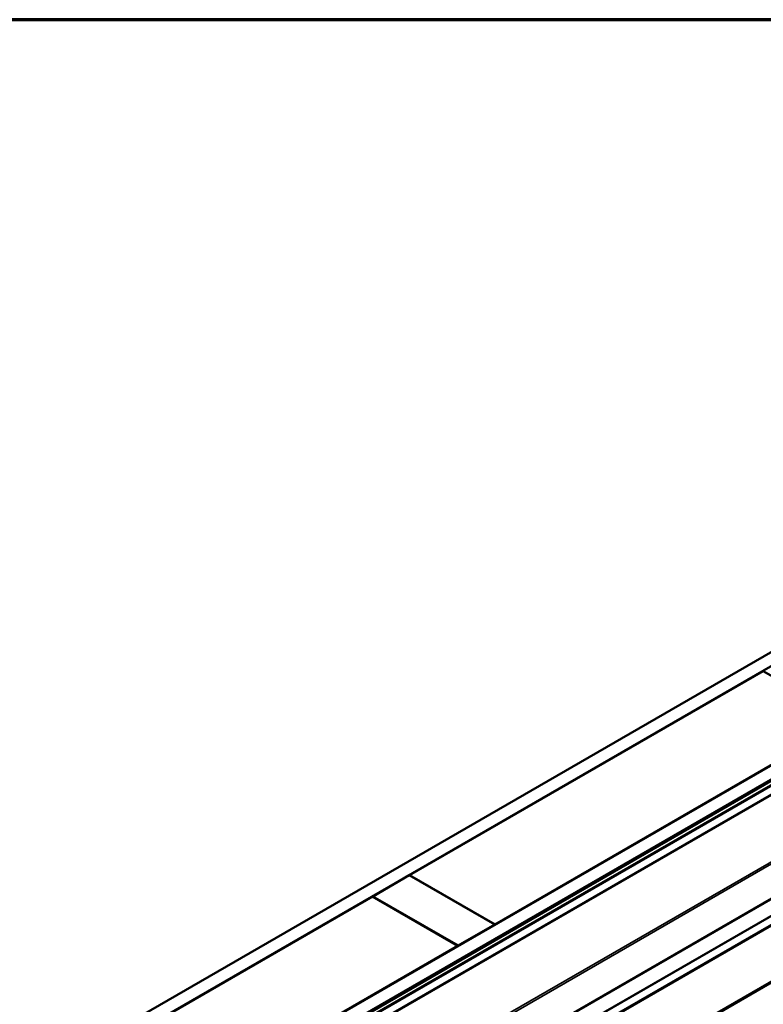
# Model space of a CAD drawing. Units: inches. Extents: x 0.6 to 33.4, y 0.6 to 21.4.
# Drawn here: x 23.7 to 25.9, y 18.5 to 21.4 of the extents above; entities that cross this region are included whole.
import ezdxf

# ---------------------------------------------------------------- set-up
doc = ezdxf.new("R2010")
doc.units = ezdxf.units.IN
doc.header["$LTSCALE"] = 2
doc.header["$MEASUREMENT"] = 0
for name, color, linetype, lineweight in [('Border (ANSI)', 7, 'Continuous', 70), ('Visible (ANSI)', 7, 'Continuous', 50), ('Visible Narrow (ANSI)', 7, 'Continuous', 35)]:
    doc.layers.add(name, color=color, linetype=linetype, lineweight=lineweight)

# ---------------------------------------------------------------- blocks, each defined once
blk = doc.blocks.new('Borders ATAS A Border')
at = {"layer": 'Border (ANSI)'}
blk.add_line((16.7, 10.7), (0.3, 10.7), dxfattribs=at)

msp = doc.modelspace()

# ---------------------------------------------------------------- linework, layer by layer
at = {"layer": 'Visible (ANSI)'}
for p, q in [((23.80728, 18.35033), (28.36953, 20.98435)), ((28.36953, 20.94352), (23.84264, 18.32992)), ((24.09154, 18.18622), (28.36953, 20.65612)), ((28.36953, 20.61529), (24.12689, 18.1658)), ((28.36388, 20.61121), (24.1276, 18.1654)), ((24.13043, 18.16376), (28.36671, 20.60958)), ((24.14061, 18.15788), (28.06718, 20.42489)), ((28.06944, 20.42358), (24.14287, 18.15658)), ((24.24093, 17.88517), (28.08189, 20.10275)), ((24.86936, 18.92188), (25.89325, 19.51302)), ((25.89325, 19.51302), (26.14073, 19.37014)), ((26.14073, 19.37014), (25.11684, 18.77899)), ((24.76258, 18.86023), (24.86865, 18.92147)), ((24.86865, 18.92147), (25.11614, 18.77858)), ((25.11684, 18.77899), (24.86936, 18.92188)), ((24.86936, 18.92106), (24.86936, 18.92188)), ((23.84334, 18.32951), (24.76188, 18.85983)), ((24.76188, 18.85983), (25.00936, 18.71694)), ((25.01007, 18.71735), (24.76258, 18.86023)), ((24.76258, 18.85942), (24.76258, 18.86023)), ((25.11614, 18.77858), (25.01007, 18.71735)), ((25.11614, 18.77777), (25.11614, 18.77858)), ((25.11684, 18.77818), (25.11684, 18.77899)), ((25.00936, 18.71694), (24.09083, 18.18662)), ((25.00936, 18.71612), (25.00936, 18.71694)), ((25.01007, 18.71653), (25.01007, 18.71735))]:
    msp.add_line(p, q, dxfattribs=at)
at = {"layer": 'Visible Narrow (ANSI)'}
for p, q in [((28.06944, 20.39925), (24.14287, 18.13225)), ((28.07037, 20.3966), (24.14381, 18.1296)), ((28.08189, 20.2107), (24.24039, 17.9928)), ((28.08189, 20.20431), (24.24226, 17.9875)), ((28.08189, 20.10491), (24.24226, 17.8881)), ((28.06944, 20.04803), (24.14287, 17.78102)), ((28.06997, 20.04604), (24.1434, 17.77904)), ((28.07938, 20.02766), (24.15281, 17.76066)), ((28.08043, 20.02369), (24.15387, 17.75669)), ((28.07938, 19.86092), (24.15281, 17.59392)), ((28.08043, 19.86367), (24.15387, 17.59667)), ((28.06944, 19.85203), (24.14287, 17.58503)), ((28.06997, 19.85341), (24.1434, 17.5864))]:
    msp.add_line(p, q, dxfattribs=at)

# ---------------------------------------------------------------- block references
at = {"xscale": 2, "yscale": 2, "zscale": 2}
msp.add_blockref('Borders ATAS A Border', (0, 0), dxfattribs=at)

doc.saveas('drawing.dxf')
